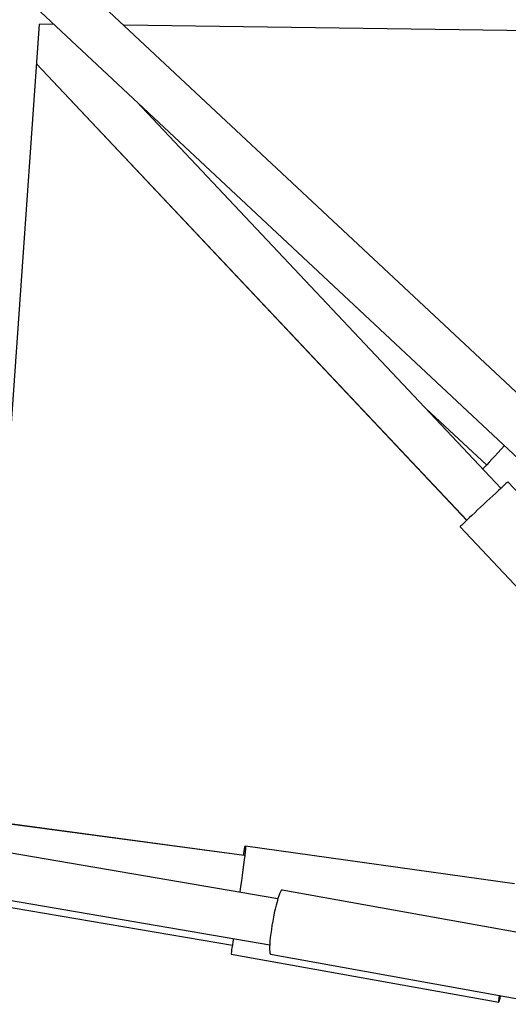
# Model space of a CAD drawing. Units: millimetres. Extents: x -4361 to 7214, y -5780 to 3694.
# Drawn here: x 2489 to 2687, y -2902 to -2504 of the extents above; entities that cross this region are included whole.
import ezdxf

# ---------------------------------------------------------------- set-up
doc = ezdxf.new("R2010")
doc.units = ezdxf.units.MM
doc.header["$LTSCALE"] = 20
doc.layers.add('2d', color=230, linetype='Continuous')

msp = doc.modelspace()

# ---------------------------------------------------------------- linework, layer by layer
at = {"layer": '2d'}
for p, q in [((2468.31, -2447.17), (2705.83, -2669.53)), ((2449.38, -2455.47), (2692.84, -2683.4)), ((2475.39, -2811.63), (2496.9, -2505.43)), ((2502.83, -2505.51), (2496.9, -2505.43)), ((2826.75, -2509.86), (2531.04, -2505.89)), ((2669.74, -2706.27), (2495.77, -2521.49)), ((2669.72, -2706.29), (2495.77, -2521.52)), ((2683.55, -2693.27), (2536.2, -2536.75)), ((2653.19, -2661.01), (2677.73, -2683.87)), ((2653.43, -2661.27), (2677.71, -2683.88)), ((2686.32, -2690.73), (2761.72, -2770.82)), ((2667.03, -2708.9), (2742.43, -2788.99)), ((2261.5, -2802.54), (2593.39, -2859.36)), ((2240.99, -2821.41), (2574.95, -2878.22)), ((2240.99, -2821.42), (2574.95, -2878.22)), ((2259.18, -2821.41), (2590.03, -2878.06)), ((2465.35, -2826.43), (2579.67, -2841.81)), ((2465.36, -2826.47), (2579.69, -2841.85)), ((2580.2, -2838.07), (2689.09, -2853.32)), ((2595.14, -2855.81), (2702.64, -2875.22)), ((2574.45, -2881.89), (2682.7, -2901.3)), ((2590.43, -2881.89), (2697.94, -2901.3))]:
    msp.add_line(p, q, dxfattribs=at)
for centre, major_axis, ratio, start_param, end_param in [((2684.19, -2676.93), (9.03, 9.7), 0.000156, 1.480438, 2.650453), ((2676.67, -2699.82), (9.65, 9.08), 0.005545, 0, 3.141593), ((2592.79, -2868.85), (2.35, 13.04), 0.117209, 0, 3.141593), ((2576.78, -2868.85), (2.34, 13.04), 0.017021, 2.113793, 3.141593)]:
    msp.add_ellipse(centre, major_axis=major_axis, ratio=ratio, start_param=start_param, end_param=end_param, dxfattribs=at)
at = {"layer": '2d', "extrusion": (0, 0, -1)}
for centre, major_axis, ratio, start_param, end_param in [((2578.36, -2851.19), (1.84, 13.12), 0.029137, -0.774368, 2.000859), ((2685.04, -2888.26), (2.34, 13.04), 0.017021, 2.490707, 3.792519)]:
    msp.add_ellipse(centre, major_axis=major_axis, ratio=ratio, start_param=start_param, end_param=end_param, dxfattribs=at)

doc.saveas('drawing.dxf')
